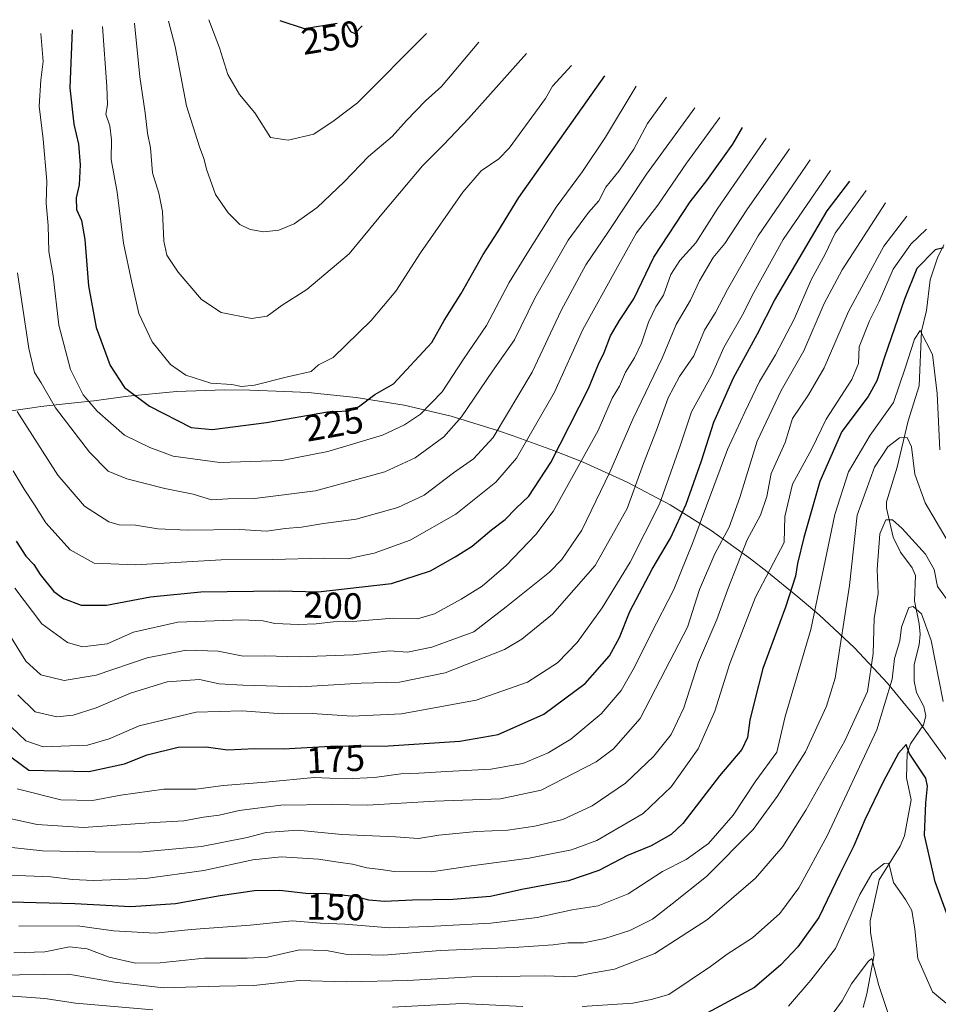
# Model space of a CAD drawing. Units: metres. Extents: x 619992 to 623434, y 4791957 to 4794301.
# Drawn here: x 623012 to 623260, y 4793441 to 4793707 of the extents above; entities that cross this region are included whole.
import ezdxf
from ezdxf.enums import TextEntityAlignment as Align

# ---------------------------------------------------------------- set-up
doc = ezdxf.new("R2010")
doc.units = ezdxf.units.M
doc.header["$MEASUREMENT"] = 0
for name, color, linetype, lineweight in [('Arbolado forestal CxS', 92, 'Continuous', 0), ('Corriente natural lineal', 142, 'Continuous', 13), ('Curva de nivel maestra', 30, 'Continuous', 30), ('Curva de nivel normal', 30, 'Continuous', 0), ('Rótulo de curva de nivel directora', 7, 'Continuous', 0)]:
    doc.layers.add(name, color=color, linetype=linetype, lineweight=lineweight)
doc.styles.add('Style-Arial', font='txt')

# ---------------------------------------------------------------- blocks, each defined once
blk = doc.blocks.new('*U21')
at = {"layer": 'Arbolado forestal CxS', "color": 92, "linetype": 'Continuous', "lineweight": 0}
blk.add_polyline3d([(623000.4347, 4793600.1695, 205.093), (623014.8847, 4793602.2495, 213.1165), (623017.2747, 4793602.5789, 214.3275), (623023.8419, 4793603.3333, 217.6096), (623031.5783, 4793604.0927, 220.7858), (623040.0899, 4793605.2467, 224.468), (623040.8547, 4793605.3489, 224.7676), (623053.8793, 4793606.6317, 228.5636), (623066.9599, 4793607.0599, 229.9599), (623073.7573, 4793606.9445, 229.9406), (623083.1673, 4793606.6245, 229.235), (623089.4505, 4793606.3117, 228.6135), (623102.4751, 4793605.0289, 226.5728), (623115.3881, 4793602.8971, 222.2457), (623128.1337, 4793599.9251, 217.5992), (623140.6579, 4793596.1259, 211.1242), (623144.8709, 4793594.6431, 208.7915), (623155.7609, 4793590.6731, 202.1252), (623163.7967, 4793587.5459, 195.8785), (623175.7177, 4793582.1445, 186.5787), (623187.2599, 4793575.9751, 178.789), (623198.3741, 4793569.0639, 168.8333), (623209.0123, 4793561.4407, 158.6136), (623213.4341, 4793557.9475, 154.8746), (623221.8341, 4793551.1175, 148.9228), (623227.5291, 4793546.3079, 144.1252), (623237.0813, 4793537.3613, 138.4402), (623246.0279, 4793527.8091, 132.518), (623254.3307, 4793517.6923, 126.7444), (623261.9539, 4793507.0539, 128.3288)], dxfattribs=at)

msp = doc.modelspace()

# ---------------------------------------------------------------- linework, layer by layer
at = {"layer": 'Arbolado forestal CxS', "color": 92, "linetype": 'Continuous', "lineweight": 0}
msp.add_polyline3d([(623000.4347, 4793600.1695, 205.093), (623014.8847, 4793602.2495, 213.1165), (623017.2747, 4793602.5789, 214.3275), (623023.8419, 4793603.3333, 217.6096), (623031.5783, 4793604.0927, 220.7858), (623040.0899, 4793605.2467, 224.468), (623040.8547, 4793605.3489, 224.7676), (623053.8793, 4793606.6317, 228.5636), (623066.9599, 4793607.0599, 229.9599), (623073.7573, 4793606.9445, 229.9406), (623083.1673, 4793606.6245, 229.235), (623089.4505, 4793606.3117, 228.6135), (623102.4751, 4793605.0289, 226.5728), (623115.3881, 4793602.8971, 222.2457), (623128.1337, 4793599.9251, 217.5992), (623140.6579, 4793596.1259, 211.1242), (623144.8709, 4793594.6431, 208.7915), (623155.7609, 4793590.6731, 202.1252), (623163.7967, 4793587.5459, 195.8785), (623175.7177, 4793582.1445, 186.5787), (623187.2599, 4793575.9751, 178.789), (623198.3741, 4793569.0639, 168.8333), (623209.0123, 4793561.4407, 158.6136), (623213.4341, 4793557.9475, 154.8746), (623221.8341, 4793551.1175, 148.9228), (623227.5291, 4793546.3079, 144.1252), (623237.0813, 4793537.3613, 138.4402), (623246.0279, 4793527.8091, 132.518), (623254.3307, 4793517.6923, 126.7444), (623261.9539, 4793507.0539, 128.3288)], dxfattribs=at)
at = {"layer": 'Corriente natural lineal', "color": 142, "linetype": 'Continuous', "lineweight": 13}
msp.add_polyline3d([(623261.2169, 4793646.2435, 152.697), (623259.5167, 4793642.786, 151.9397), (623257.5713, 4793636.7634, 149.6252), (623256.5986, 4793628.4996, 147.8283), (623255.255, 4793622.8944, 147.625), (623254.6126, 4793608.1603, 144.5421), (623251.6151, 4793598.7434, 142.0917), (623248.5922, 4793586.142, 138.2889), (623245.7931, 4793576.8401, 136.7868), (623245.7722, 4793575.1305, 136.4557), (623247.5844, 4793567.2571, 134.314), (623249.5654, 4793563.2318, 133.6322), (623252.6564, 4793559.0055, 132.721), (623253.5919, 4793556.9225, 132.5754), (623253.2969, 4793550.072, 131.2158), (623254.6047, 4793543.8489, 130.2566), (623254.8101, 4793541.007, 130.0235), (623254.5745, 4793538.1655, 129.9485), (623253.2598, 4793532.8755, 128.6468), (623253.1947, 4793528.378, 127.5889), (623253.8323, 4793525.3109, 127.2906), (623255.8443, 4793521.476, 127.1569), (623256.3834, 4793518.993, 127.0023), (623255.7704, 4793516.5338, 126.7141), (623252.2224, 4793511.44, 125.6192), (623251.3141, 4793508.8571, 125.3362), (623251.1694, 4793502.2074, 123.6522), (623252.4505, 4793496.2427, 122.833), (623250.6382, 4793486.5149, 122.9814), (623249.4459, 4793483.7773, 122.8338), (623243.7484, 4793474.6811, 119.9732), (623241.3838, 4793463.5525, 117.3857), (623241.4042, 4793460.4574, 116.7898), (623242.4387, 4793454.4017, 115.9011), (623240.479, 4793443.8537, 114.8098), (623239.4354, 4793440.1482, 114.1728)], dxfattribs=at)
at = {"layer": 'Curva de nivel maestra', "color": 30, "linetype": 'Continuous', "lineweight": 30, "flags": 128}
for points, elevation in [([(623081.84, 4793706.9301), (623088.38, 4793704.7201), (623097.34, 4793706.1701)], 250), ([(623099.72, 4793705.9301), (623100.88, 4793703.9301), (623102.08, 4793703.4201), (623104.09, 4793705.5001)], 250), ([(623025.7, 4793704.4101), (623025.08, 4793688.6701), (623026.17, 4793678.8401), (623027.45, 4793673.5101), (623027.87, 4793667.8801), (623027.58, 4793662.5101), (623026.77, 4793658.9401), (623026.83, 4793655.8501), (623028.25, 4793652.8301), (623029.13, 4793647.7401), (623030.09, 4793635.1701), (623032.21, 4793623.8801), (623035.96, 4793613.6801), (623039.86, 4793607.7201), (623046.56, 4793602.6901), (623057.83, 4793596.8901), (623063.51, 4793596.3901), (623078.2, 4793598.2301), (623094.72, 4793601.1201), (623100.54, 4793601.3701), (623103.12, 4793602.4601), (623107.53, 4793605.8301), (623112.54, 4793608.6701), (623122.9, 4793619.9101), (623126.24, 4793625.8401), (623130.82, 4793633.1001), (623136.74, 4793643.6201), (623140.75, 4793649.8101), (623146.4, 4793659.0801), (623169.62, 4793691.9801)], 225), ([(623010.56, 4793566.1401), (623013.22, 4793562.0801), (623015.37, 4793559.8901), (623017.07, 4793557.1601), (623020.74, 4793552.5901), (623023.33, 4793550.6601), (623028.18, 4793548.9201), (623034.96, 4793548.8601), (623046.83, 4793551.1001), (623060.5, 4793552.4801), (623081.83, 4793552.7901), (623092.17, 4793552.4401), (623112, 4793554.6901), (623122.54, 4793558.1501), (623129.17, 4793561.9401), (623133.83, 4793564.8101), (623139.03, 4793569.2201), (623142.71, 4793572.0401), (623145.63, 4793575.0101), (623149.14, 4793578.3601), (623155.08, 4793587.4401), (623165.21, 4793607.4801), (623167.97, 4793614.0001), (623169.46, 4793617.1601), (623171.17, 4793621.6701), (623173.62, 4793625.8401), (623177.44, 4793631.7001), (623182.89, 4793642.9501), (623192.74, 4793657.9001), (623197.2, 4793663.6201), (623204.25, 4793673.4701), (623206.85, 4793677.9601)], 200), ([(623002.44, 4793512.7701), (623013.98, 4793504.3101), (623030.17, 4793503.9401), (623039.83, 4793506.0101), (623046, 4793508.4501), (623054.35, 4793510.4701), (623061.93, 4793510.5901), (623067.69, 4793509.7901), (623075.08, 4793510.1301), (623082.79, 4793510.0901), (623095.49, 4793510.7501), (623111.17, 4793510.8501), (623130.5, 4793512.0801), (623140.84, 4793513.9601), (623153.12, 4793519.3801), (623164.3, 4793527.6601), (623170.93, 4793535.1601), (623173.62, 4793540.1601), (623176.36, 4793547.1601), (623182.44, 4793558.6401), (623187.41, 4793566.9801), (623191.62, 4793576.1301), (623195.79, 4793587.8701), (623199.07, 4793598.3701), (623204.4, 4793610.3601), (623210.93, 4793622.2001), (623215.47, 4793631.2101), (623229.7, 4793655.4801), (623235.88, 4793663.5001)], 175), ([(623261.15, 4793645.4801), (623258.86, 4793644.9301), (623253.92, 4793639.8601), (623250.66, 4793631.5801), (623245.2, 4793615.9301), (623243.14, 4793609.5001), (623240.81, 4793605.2901), (623233.65, 4793595.8301), (623227.74, 4793582.3201), (623223.4, 4793567.1601), (623221.72, 4793560.1001), (623221.17, 4793556.7401), (623218.43, 4793548.3401), (623212.31, 4793531.7901), (623210.11, 4793522.9101), (623208.86, 4793517.7501), (623208.22, 4793513.1301), (623206.64, 4793509.8701), (623200.65, 4793502.7201), (623190.72, 4793489.8401), (623187.53, 4793486.9301), (623182.14, 4793483.7901), (623175.81, 4793481.2101), (623168, 4793477.1501), (623159.86, 4793474.3701), (623147.24, 4793472.0101), (623138.73, 4793470.1201), (623128.6, 4793469.2801), (623117.68, 4793469.1201), (623110.07, 4793468.7401), (623105.83, 4793469.1601), (623102.17, 4793470.0901), (623094.5, 4793470.8601), (623088.83, 4793470.9401), (623081.84, 4793471.8001), (623074.99, 4793471.6901), (623065.66, 4793470.3301), (623053.62, 4793468.1601), (623041.56, 4793467.3001), (623026.4, 4793468.1301), (623001.98, 4793468.8201)], 150), ([(623294.28, 4793439.4201), (623285.75, 4793444.6401), (623278.38, 4793446.8901), (623272.13, 4793449.4201), (623268.28, 4793452.2701), (623265.01, 4793456.8301), (623262.92, 4793463.0001), (623258.92, 4793474.1301), (623256.03, 4793486.7001), (623256.36, 4793495.4601), (623256.86, 4793499.9201), (623256.34, 4793502.1601), (623251.9, 4793508.8401), (623251.05, 4793511.2201), (623249.04, 4793508.8401), (623244.85, 4793501.1601), (623239.91, 4793490.8301), (623236.93, 4793483.7901), (623233.12, 4793476.2401), (623227.51, 4793464.4801), (623221.77, 4793456.5401), (623217.21, 4793451.6901), (623210.1, 4793445.5801), (623192.68, 4793436.1501)], 125)]:
    msp.add_lwpolyline(points, dxfattribs=dict(at, elevation=elevation))
at = {"layer": 'Curva de nivel normal', "color": 30, "linetype": 'Continuous', "lineweight": 0, "flags": 128}
for points, elevation in [([(623160.62, 4793694.71), (623155.51, 4793689.19), (623153.63, 4793685.84), (623143.75, 4793672.44), (623141.01, 4793669.51), (623136.21, 4793666.26), (623131.25, 4793660.47), (623119.83, 4793644.13), (623113.14, 4793633.72), (623106.5, 4793625.81), (623096.22, 4793615.83), (623092.28, 4793613.82), (623090.31, 4793611.99), (623083.89, 4793610.55), (623075.01, 4793608.32), (623071.47, 4793607.96), (623068.83, 4793608.54), (623063.17, 4793608.89), (623056.38, 4793611.07), (623052.28, 4793613.93), (623047.34, 4793620.02), (623043.69, 4793627.7), (623041.79, 4793636.12), (623039.57, 4793646.75), (623037.82, 4793660.48), (623036.24, 4793669.36), (623036.37, 4793674.68), (623035.86, 4793678.4), (623034.79, 4793681.6), (623035.27, 4793684.15), (623035.06, 4793689.08), (623033.91, 4793705.29)], 230), ([(623148.48, 4793698.01), (623132.79, 4793680.44), (623126.06, 4793673.27), (623120.4, 4793667.62), (623109.85, 4793655.09), (623100.58, 4793643.84), (623089.1, 4793634.23), (623082.48, 4793629.98), (623078.36, 4793627), (623074.15, 4793626.37), (623065.94, 4793627.95), (623060.68, 4793631.52), (623054.35, 4793638.87), (623051.29, 4793643.49), (623050.48, 4793647.28), (623050.08, 4793655.27), (623049.14, 4793660.2), (623047.4, 4793665.75), (623046.85, 4793672.45), (623046.07, 4793676.43), (623045.44, 4793681.95), (623044.02, 4793691.72), (623042.55, 4793706.14)], 235), ([(623051.76, 4793706.76), (623053.56, 4793699.84), (623056.61, 4793683.84), (623060.08, 4793672.74), (623061.31, 4793669.64), (623062.06, 4793666.46), (623064.44, 4793659.84), (623067.9, 4793654.91), (623071.02, 4793651.79), (623073.77, 4793650.42), (623077.54, 4793649.74), (623081.58, 4793650.2), (623085.66, 4793651.96), (623091.91, 4793656.37), (623099.2, 4793663.29), (623105.75, 4793670.16), (623112.18, 4793675.54), (623116.09, 4793679.91), (623121.17, 4793685.18), (623125.5, 4793689.02), (623135.59, 4793701.02)], 240), ([(623062.66, 4793707.12), (623065.56, 4793699.51), (623067.79, 4793692.35), (623070.88, 4793686.87), (623075.02, 4793681.96), (623079.3, 4793675.3), (623084.04, 4793674.53), (623091.01, 4793676.22), (623096.5, 4793679.84), (623102.78, 4793684.67), (623121.44, 4793703.4)], 245), ([(623017.2, 4793703.36), (623017.83, 4793695.84), (623017.22, 4793690.73), (623016.8, 4793683.78), (623017.84, 4793674.84), (623018.82, 4793663.51), (623018.68, 4793657.5), (623019.23, 4793651.49), (623019.42, 4793644.5), (623020.55, 4793637.87), (623022.11, 4793624.6), (623025.26, 4793612.59), (623028.66, 4793605.72), (623032.49, 4793601.32), (623039.87, 4793594.83), (623046.68, 4793591.45), (623052.96, 4793589.15), (623065.59, 4793587.44), (623082.36, 4793588.01), (623094.83, 4793590.38), (623109.6, 4793594.8), (623115.51, 4793597.6), (623119.82, 4793600.5), (623125.66, 4793606.5), (623131.49, 4793615.41), (623137.63, 4793624.48), (623143.75, 4793636.08), (623148.52, 4793643.84), (623156.5, 4793656.48), (623163.6, 4793666.08), (623169.85, 4793675.37), (623178.1, 4793689.15)], 220), ([(623010.9, 4793638.71), (623013.99, 4793618.25), (623015.55, 4793611.79), (623017.32, 4793609.01), (623021.18, 4793602.19), (623030.36, 4793590.2), (623035.46, 4793585.13), (623040.51, 4793583.01), (623050.7, 4793580.37), (623058.41, 4793578.9), (623063.39, 4793577.37), (623067.75, 4793577.62), (623075.01, 4793577.69), (623091.42, 4793579.74), (623110.2, 4793584.88), (623118.37, 4793588.7), (623126.14, 4793594.36), (623130.95, 4793599.74), (623139.3, 4793612.08), (623145.27, 4793620.6), (623150.73, 4793631.89), (623159.74, 4793647.57), (623165.19, 4793655.05), (623167.99, 4793658.14), (623169.87, 4793661.84), (623173.43, 4793666.17), (623177.47, 4793672.17), (623181.21, 4793679.03), (623186.27, 4793686.18)], 215), ([(623010.88, 4793601.24), (623021.79, 4793584), (623029.07, 4793575.6), (623035.6, 4793571.42), (623038.4, 4793570.63), (623042.79, 4793570.46), (623048.86, 4793569.52), (623056.86, 4793569.19), (623071.01, 4793569.34), (623078.21, 4793568.89), (623083.27, 4793569.63), (623087.7, 4793569.92), (623093.64, 4793570.94), (623102.49, 4793572.11), (623113.71, 4793575.26), (623120.83, 4793578.64), (623128.73, 4793584.65), (623134.15, 4793588.45), (623139.5, 4793594.16), (623150.04, 4793611.83), (623157.83, 4793628.5), (623164.52, 4793640.84), (623170.42, 4793649.57), (623180.92, 4793665.4), (623193.97, 4793683.28)], 210), ([(623009.8, 4793585.16), (623012.69, 4793580.21), (623015.56, 4793576.02), (623018.6, 4793571.1), (623025.17, 4793563.84), (623031.69, 4793560.19), (623042.79, 4793559.76), (623065.93, 4793561.13), (623079.91, 4793561.22), (623093.55, 4793561.61), (623100.28, 4793561.38), (623103.44, 4793562.13), (623107.35, 4793562.91), (623117, 4793566.44), (623129.36, 4793573.47), (623140.17, 4793582.1), (623145.73, 4793588.62), (623156.01, 4793606.47), (623163.72, 4793623.37), (623172.95, 4793640.12), (623178.24, 4793649.51), (623183.92, 4793657.03), (623191.68, 4793668.38), (623200.69, 4793680.67)], 205), ([(623010.17, 4793553.5), (623017.49, 4793543.84), (623024.43, 4793538.76), (623028.5, 4793537.59), (623035.17, 4793538.44), (623042.32, 4793541.62), (623054.3, 4793544.28), (623071.44, 4793544.92), (623077.36, 4793544.61), (623080.47, 4793543.91), (623086.83, 4793543.64), (623091.63, 4793543.79), (623096.36, 4793544.4), (623102.61, 4793544.59), (623112.43, 4793545.33), (623119.01, 4793545.14), (623123.62, 4793546.49), (623130.85, 4793550.46), (623136.45, 4793554.02), (623143.02, 4793559.6), (623151.04, 4793567.98), (623155.72, 4793574.19), (623167.82, 4793596.08), (623171.64, 4793604.84), (623173.63, 4793608.08), (623175.19, 4793611.83), (623177.66, 4793615.71), (623179.55, 4793619.68), (623181.4, 4793625.38), (623183.44, 4793629.51), (623185.5, 4793632.68), (623187.5, 4793638.21), (623189.87, 4793642.02), (623194.21, 4793646.84), (623200.18, 4793656.18), (623213.24, 4793675.06)], 195), ([(623008.53, 4793541.29), (623013.2, 4793533.73), (623017.27, 4793530.02), (623023.55, 4793528.54), (623032.2, 4793529.92), (623045.96, 4793534.62), (623056.5, 4793536.67), (623065.14, 4793536.47), (623071.92, 4793535.09), (623077.68, 4793535.15), (623087.01, 4793534.89), (623101.67, 4793535.47), (623111.58, 4793536.5), (623116.36, 4793536.21), (623122.92, 4793537.5), (623134.2, 4793541.69), (623143.02, 4793548.42), (623154.7, 4793557.83), (623157.98, 4793561.21), (623163.43, 4793569.16), (623171, 4793584.83), (623177.22, 4793599.16), (623185.15, 4793615.64), (623188.88, 4793624.71), (623192.83, 4793631.31), (623195.26, 4793636.51), (623198.89, 4793642.84), (623202.07, 4793646.61), (623208.04, 4793655.71), (623219.54, 4793672.21)], 190), ([(623010.98, 4793524.64), (623015.7, 4793520.04), (623021.52, 4793518.7), (623025.93, 4793519.14), (623032.17, 4793521.13), (623041.5, 4793525.07), (623051.4, 4793528.19), (623060.09, 4793528.8), (623065.4, 4793527.65), (623071.83, 4793527.28), (623087.5, 4793526.8), (623103.83, 4793527.75), (623114.17, 4793528.05), (623126.5, 4793530.61), (623142.5, 4793536.85), (623147.19, 4793539.67), (623155.48, 4793546.43), (623167.02, 4793559.58), (623175.66, 4793575.02), (623180.13, 4793587.16), (623183.59, 4793596.16), (623186.8, 4793604.96), (623189.84, 4793610.7), (623193.7, 4793616.3), (623196.56, 4793623.17), (623199.54, 4793627.99), (623202.82, 4793634.2), (623211.1, 4793648.67), (623225.11, 4793669.26)], 185), ([(623230.58, 4793666.34), (623217.81, 4793647.67), (623209.87, 4793633.4), (623206.74, 4793627.18), (623201.78, 4793618.54), (623198.49, 4793610.91), (623193.06, 4793601.16), (623190.02, 4793591.91), (623184.39, 4793576.16), (623176.49, 4793560.5), (623168.93, 4793548.16), (623162.17, 4793538.77), (623156.87, 4793533.26), (623148.72, 4793528.05), (623134.86, 4793523.21), (623114.69, 4793519.48), (623101.34, 4793518.86), (623090.56, 4793519.57), (623082.52, 4793519.49), (623071.66, 4793520.31), (623059.18, 4793519.95), (623043.8, 4793516.22), (623035.7, 4793512.73), (623029.81, 4793511.08), (623017.88, 4793510.63), (623013.17, 4793512.22), (623007.26, 4793517.85)], 180), ([(623240.23, 4793660.92), (623231.88, 4793649.4), (623229.14, 4793643.72), (623225.39, 4793636.84), (623220.84, 4793626.17), (623215.77, 4793616.5), (623211.46, 4793609.31), (623207.46, 4793601.07), (623202.82, 4793590.97), (623193.39, 4793565.83), (623188.3, 4793553.13), (623182.09, 4793541), (623177.68, 4793532.16), (623174.06, 4793525.83), (623168.64, 4793519.5), (623160.43, 4793512.69), (623154.31, 4793508.94), (623147.48, 4793506.11), (623138.85, 4793504.54), (623126.82, 4793503.95), (623119.4, 4793503.43), (623114.56, 4793503.28), (623107.42, 4793502.32), (623099.53, 4793501.92), (623091.13, 4793502.29), (623078, 4793501.06), (623066.5, 4793500.18), (623059.17, 4793499.18), (623050.5, 4793499.13), (623038.83, 4793497.53), (623031.17, 4793496.08), (623022.68, 4793496.28), (623010.87, 4793499.27)], 170), ([(623003.84, 4793492.34), (623016.23, 4793489.6), (623028.77, 4793488.78), (623047.9, 4793490.15), (623055.85, 4793490.56), (623061.22, 4793491.62), (623065.42, 4793492.13), (623070.81, 4793493.38), (623082.08, 4793494.82), (623095.83, 4793495.02), (623105.55, 4793494.8), (623123.69, 4793495.86), (623141.41, 4793496.54), (623152.41, 4793498.91), (623167.34, 4793506.5), (623171.96, 4793510.04), (623179.2, 4793518.2), (623186, 4793531.52), (623191.95, 4793542.94), (623195.21, 4793553.11), (623199.38, 4793562.77), (623203.21, 4793570), (623206.14, 4793578.02), (623210.82, 4793593.2), (623217.3, 4793606.94), (623223.44, 4793617.62), (623228.94, 4793630.39), (623233.78, 4793639.48), (623245.48, 4793657.66)], 165), ([(623000.12, 4793484.34), (623017.7, 4793482.45), (623031.89, 4793482.24), (623043.8, 4793482.16), (623060.62, 4793483.61), (623073, 4793486.06), (623078.16, 4793487.41), (623086.61, 4793488.02), (623098.61, 4793486.91), (623113.1, 4793486.27), (623119.25, 4793485.83), (623124.79, 4793486.74), (623134.92, 4793487.74), (623143.41, 4793488.07), (623150.77, 4793489.1), (623158.32, 4793490.97), (623166.21, 4793494.65), (623175.23, 4793500.81), (623182.9, 4793508.1), (623187.61, 4793513.95), (623190.99, 4793521.16), (623194.96, 4793533.5), (623199.91, 4793545), (623202.89, 4793553.2), (623208.14, 4793566.5), (623211.73, 4793573.18), (623213.43, 4793578.25), (623214.63, 4793584.47), (623218.36, 4793592.86), (623220.38, 4793599.29), (623224.71, 4793605.71), (623228.91, 4793613), (623235.5, 4793628.22), (623245.03, 4793645.91), (623251.28, 4793654.05)], 160), ([(623004.17, 4793476.11), (623019.91, 4793475.44), (623025.77, 4793474.73), (623031.5, 4793474.47), (623045.5, 4793474.97), (623061.29, 4793477.2), (623074.53, 4793480.06), (623082.2, 4793480.86), (623092.3, 4793480.2), (623097.56, 4793479.4), (623101.46, 4793478.9), (623105.29, 4793477.84), (623109.09, 4793477.42), (623112.71, 4793476.9), (623122.83, 4793476.84), (623134.26, 4793478.55), (623149.23, 4793480.51), (623160.61, 4793482.75), (623167.51, 4793485.28), (623180.04, 4793492.6), (623187.56, 4793499.82), (623194.83, 4793510.06), (623199.33, 4793520.21), (623203.43, 4793533.15), (623210.31, 4793551), (623218.07, 4793565.83), (623218.25, 4793572.87), (623220.33, 4793581.6), (623225.58, 4793591.16), (623229.46, 4793599.16), (623236.35, 4793609.83), (623238.21, 4793614.18), (623238.39, 4793618.7), (623241.2, 4793625.73), (623243.81, 4793630.98), (623247.59, 4793639.72), (623252.37, 4793646.44), (623256.57, 4793650.52)], 155), ([(623011.31, 4793462.15), (623027.17, 4793462.21), (623036.83, 4793460.86), (623048.17, 4793460.26), (623057.83, 4793461.17), (623073.83, 4793462.39), (623085.17, 4793463.53), (623092.83, 4793462.97), (623099.4, 4793462.7), (623111.42, 4793461.66), (623121.9, 4793462.04), (623138.83, 4793462.92), (623151.34, 4793464.42), (623160.84, 4793466.56), (623167.84, 4793467.61), (623175.94, 4793470.88), (623185.24, 4793476.86), (623191.61, 4793480.11), (623197.69, 4793484.43), (623204.34, 4793492.15), (623210.46, 4793501.41), (623216.16, 4793509.16), (623218.36, 4793518.74), (623225.28, 4793542.32), (623231.8, 4793573.34), (623235.51, 4793584.92), (623241.33, 4793594.83), (623247.64, 4793603.69), (623250.79, 4793612.92), (623253.29, 4793620.81), (623254.85, 4793623.08), (623258.2, 4793616.63), (623259.48, 4793606.1), (623260.2, 4793590.84)], 145), ([(623009.9, 4793454.94), (623018.29, 4793455.16), (623025, 4793456.57), (623029.8, 4793455.97), (623035.7, 4793453.77), (623042.8, 4793452.13), (623049.5, 4793452.2), (623061.5, 4793453.49), (623073.03, 4793453.47), (623078.46, 4793453.73), (623087.12, 4793455.76), (623094.42, 4793455.53), (623099.55, 4793454.54), (623109.94, 4793454.25), (623125.17, 4793455.56), (623145.04, 4793456.35), (623155.64, 4793457.04), (623159.71, 4793457.62), (623163.84, 4793457.65), (623169.68, 4793458.77), (623176.42, 4793460.98), (623182.48, 4793464), (623187.87, 4793468.16), (623197.08, 4793475.5), (623209.69, 4793488.24), (623216.23, 4793497.16), (623223.84, 4793509.24), (623229.5, 4793521.61), (623231.88, 4793529.16), (623235.79, 4793554.16), (623237.82, 4793573.16), (623242.48, 4793586.16), (623246.07, 4793591.63), (623249.26, 4793594.13), (623251.36, 4793594.18), (623252.5, 4793591.64), (623253.39, 4793584.3), (623256.2, 4793576.58), (623262.12, 4793566.44)], 140), ([(623004.7, 4793448.87), (623024.67, 4793449.15), (623037.17, 4793447.02), (623050.34, 4793445.46), (623065.5, 4793445.91), (623074.83, 4793446.07), (623087, 4793447.44), (623099.75, 4793447.11), (623116.41, 4793447.4), (623133.74, 4793448.39), (623153.36, 4793448.7), (623161.3, 4793448.4), (623165.62, 4793449.3), (623172.29, 4793450.45), (623183.11, 4793454.77), (623197.36, 4793463.9), (623210.4, 4793475.1), (623217.74, 4793483.65), (623223.95, 4793493.51), (623234.51, 4793512.19), (623240.58, 4793525.55), (623242.14, 4793535.83), (623242.44, 4793545.24), (623243.49, 4793552.05), (623243.21, 4793558.48), (623243.93, 4793568.15), (623245.56, 4793571.91), (623247.38, 4793571.91), (623249.99, 4793569.61), (623256.25, 4793562.67), (623258.59, 4793558.52), (623259.56, 4793553.88), (623263.24, 4793548.89)], 135), ([(623261.1, 4793522.83), (623257.86, 4793539.32), (623255.2, 4793546.52), (623252.92, 4793548.5), (623251.82, 4793548.28), (623249.81, 4793542.9), (623249.39, 4793539.24), (623247.91, 4793534.46), (623247.27, 4793528.9), (623243.12, 4793515.16), (623229.69, 4793486.5), (623222.1, 4793472.48), (623216.9, 4793465.52), (623209.58, 4793458.98), (623202.74, 4793454.54), (623198.16, 4793451.22), (623186.9, 4793443.65), (623182.18, 4793442.34), (623177.18, 4793441.33), (623163.51, 4793440.36)], 130), ([(623263.46, 4793439.91), (623258.18, 4793444.34), (623254.2, 4793453.4), (623253.44, 4793461.32), (623252.57, 4793466.38), (623250.91, 4793469.36), (623247.63, 4793473.9), (623246.36, 4793479.14), (623245.08, 4793479.08), (623241.84, 4793476.42), (623238.55, 4793470.67), (623231.95, 4793456.1), (623225.28, 4793447.49), (623219.24, 4793440.49)], 120), ([(623247.2, 4793435.52), (623243.72, 4793446.12), (623241.76, 4793453.34), (623240.76, 4793452.58), (623236.28, 4793446.53), (623233.74, 4793441.93), (623230.9, 4793437.97)], 115), ([(623047.47, 4793439.51), (623026.62, 4793441.26), (623018.31, 4793442.56), (623007.16, 4793443.42)], 130), ([(623147.5, 4793440.36), (623131.1, 4793441.18), (623112.24, 4793440.21)], 130)]:
    msp.add_lwpolyline(points, dxfattribs=dict(at, elevation=elevation))

# ---------------------------------------------------------------- block references
at = {"layer": 'Arbolado forestal CxS', "color": 92, "linetype": 'Continuous', "lineweight": 0}
msp.add_blockref('*U21', (0, 0), dxfattribs=at)

# ---------------------------------------------------------------- texts
at = {"layer": 'Rótulo de curva de nivel directora', "color": 7, "linetype": 'Continuous', "lineweight": 0, "style": 'Style-Arial'}
for s, rotation, p in [('250', 9.192543, (623095.5377, 4793702.3044)), ('225', 9.922778, (623096.4548, 4793597.8447)), ('200', 358.0614, (623096.2159, 4793548.7782)), ('175', 2.974788, (623096.8664, 4793507.2821)), ('150', 359.191587, (623096.964, 4793467.2995))]:
    msp.add_text(s, height=7, rotation=rotation, dxfattribs=at).set_placement(p, align=Align.MIDDLE_CENTER)

doc.saveas('drawing.dxf')
